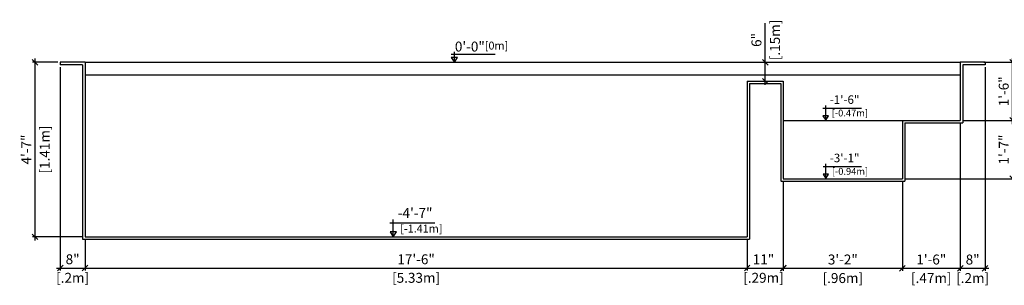
# Model space of a CAD drawing. Units: millimetres. Extents: x 247.8 to 260.5, y 126.8 to 136.2.
# Drawn here: x 248.2 to 256.1, y 126.8 to 128.9 of the extents above; entities that cross this region are included whole.
import ezdxf

# ---------------------------------------------------------------- set-up
doc = ezdxf.new("R2010")
doc.units = ezdxf.units.MM
for name, color, linetype in [('iGUi_CORTE LONGITUDINAL', 166, 'Continuous'), ('iGUi_COTAS', 14, 'Continuous'), ('iGUi_NÍVEL DA ÁGUA', 150, 'Continuous'), ('iGUi_TEXTO', 7, 'Continuous'), ('L-2', 2, 'Continuous')]:
    doc.layers.add(name, color=color, linetype=linetype)
doc.styles.add('MtXpl_VAGRounded_Lt', font='VAGROUNDED-BOLD-CN.TTF')
doc.styles.add('ROMANS', font='times.ttf')
doc.dimstyles.new('cota pis 1-75', dxfattribs={"dimtxt": 0.08, "dimasz": 0.045, "dimexe": 0.02, "dimexo": 0.02, "dimgap": 0.03, "dimtad": 1, "dimdec": 0, "dimlfac": 39.3701, "dimzin": 4, "dimdsep": 46, "dimlunit": 4, "dimtxsty": 'MtXpl_VAGRounded_Lt', "dimblk": 'OBLIQUE', "dimcen": 2.5, "dimdle": 0.03, "dimclrd": 14, "dimclre": 14, "dimclrt": 15, "dimadec": 0, "dimazin": 0, "dimtfac": 1, "dimtdec": 0, "dimtmove": 0, "dimatfit": 3, "dimldrblk": 'OBLIQUE', "dimfxl": 1, "dimfrac": 1, "dimtolj": 1, "dimtzin": 0, "dimarcsym": 0})

# ---------------------------------------------------------------- blocks, each defined once
blk = doc.blocks.new('_OBLIQUE')
at = {"color": 0, "linetype": 'ByBlock'}
blk.add_line((-0.5, -0.5), (0.5, 0.5), dxfattribs=at)
blk = doc.blocks.new('*D56')
at = {"layer": 'Defpoints', "color": 0, "transparency": 16777216}
for p in [(254.2121, 128.5775), (254.2121, 128.5775), (254.2121, 128.4255)]:
    blk.add_point(p, dxfattribs=at)
at = {"layer": 'iGUi_COTAS', "color": 14, "lineweight": -2, "transparency": 16777216}
for p, q in [((254.2121, 128.5775), (254.2121, 128.8924)), ((254.2121, 128.3955), (254.2121, 128.5775))]:
    blk.add_line(p, q, dxfattribs=at)
at = {"layer": 'iGUi_COTAS', "color": 14, "lineweight": -2, "transparency": 16777216, "xscale": 0.045, "yscale": 0.045, "zscale": 0.045}
for p, rotation in [((254.2121, 128.5775), 90), ((254.2121, 128.4255), 270)]:
    blk.add_blockref('_OBLIQUE', p, dxfattribs=dict(at, rotation=rotation))
at = {"layer": 'iGUi_COTAS', "color": 15, "transparency": 16777216, "char_height": 0.08, "attachment_point": 5, "rotation": 90, "style": 'MtXpl_VAGRounded_Lt'}
for s, insert in [('\\A1;[.15m]', (254.2907, 128.7574)), ('\\A1;6"', (254.1414, 128.7574))]:
    blk.add_mtext(s, dxfattribs=dict(at, insert=insert))
blk = doc.blocks.new('*D57')
at = {"layer": 'Defpoints', "color": 0, "transparency": 16777216}
for p in [(248.5346, 128.5775), (248.331, 127.1715), (248.7346, 127.1715)]:
    blk.add_point(p, dxfattribs=at)
at = {"layer": 'iGUi_COTAS', "color": 14, "lineweight": -2, "transparency": 16777216}
for p, q in [((248.5146, 128.5775), (248.311, 128.5775)), ((248.331, 128.6075), (248.331, 127.1415)), ((248.7146, 127.1715), (248.311, 127.1715))]:
    blk.add_line(p, q, dxfattribs=at)
at = {"layer": 'iGUi_COTAS', "color": 14, "lineweight": -2, "transparency": 16777216, "xscale": 0.045, "yscale": 0.045, "zscale": 0.045}
for p, rotation in [((248.331, 128.5775), 90), ((248.331, 127.1715), 270)]:
    blk.add_blockref('_OBLIQUE', p, dxfattribs=dict(at, rotation=rotation))
at = {"layer": 'iGUi_COTAS', "color": 15, "transparency": 16777216, "char_height": 0.08, "attachment_point": 5, "rotation": 90, "style": 'MtXpl_VAGRounded_Lt'}
for s, insert in [('\\A1;4\'-7"', (248.2608, 127.8745)), ('\\A1;[1.41m]', (248.4096, 127.8745))]:
    blk.add_mtext(s, dxfattribs=dict(at, insert=insert))
blk = doc.blocks.new('*D58')
at = {"layer": 'Defpoints', "color": 0, "transparency": 16777216}
for p in [(248.5346, 128.5575), (248.7346, 127.1715), (248.7346, 126.9198)]:
    blk.add_point(p, dxfattribs=at)
at = {"layer": 'iGUi_COTAS', "color": 14, "lineweight": -2, "transparency": 16777216}
for p, q in [((248.5346, 128.5375), (248.5346, 126.8998)), ((248.7346, 127.1515), (248.7346, 126.8998)), ((248.5046, 126.9198), (248.7646, 126.9198))]:
    blk.add_line(p, q, dxfattribs=at)
at = {"layer": 'iGUi_COTAS', "color": 14, "lineweight": -2, "transparency": 16777216, "xscale": 0.045, "yscale": 0.045, "zscale": 0.045, "rotation": 180}
blk.add_blockref('_OBLIQUE', (248.5346, 126.9198), dxfattribs=at)
at = {"layer": 'iGUi_COTAS', "color": 14, "lineweight": -2, "transparency": 16777216, "xscale": 0.045, "yscale": 0.045, "zscale": 0.045}
blk.add_blockref('_OBLIQUE', (248.7346, 126.9198), dxfattribs=at)
at = {"layer": 'iGUi_COTAS', "color": 15, "transparency": 16777216, "char_height": 0.08, "attachment_point": 5, "style": 'MtXpl_VAGRounded_Lt'}
for s, insert in [('\\A1;8"', (248.6346, 126.9905)), ('\\A1;[.2m]', (248.6346, 126.8412))]:
    blk.add_mtext(s, dxfattribs=dict(at, insert=insert))
blk = doc.blocks.new('*D59')
at = {"layer": 'Defpoints', "color": 0, "transparency": 16777216}
for p in [(248.7346, 127.1715), (254.0666, 127.1715), (254.0666, 126.9198)]:
    blk.add_point(p, dxfattribs=at)
at = {"layer": 'iGUi_COTAS', "color": 14, "lineweight": -2, "transparency": 16777216}
for p, q in [((248.7346, 127.1515), (248.7346, 126.8998)), ((254.0666, 127.1515), (254.0666, 126.8998)), ((248.7046, 126.9198), (254.0966, 126.9198))]:
    blk.add_line(p, q, dxfattribs=at)
at = {"layer": 'iGUi_COTAS', "color": 14, "lineweight": -2, "transparency": 16777216, "xscale": 0.045, "yscale": 0.045, "zscale": 0.045, "rotation": 180}
blk.add_blockref('_OBLIQUE', (248.7346, 126.9198), dxfattribs=at)
at = {"layer": 'iGUi_COTAS', "color": 14, "lineweight": -2, "transparency": 16777216, "xscale": 0.045, "yscale": 0.045, "zscale": 0.045}
blk.add_blockref('_OBLIQUE', (254.0666, 126.9198), dxfattribs=at)
at = {"layer": 'iGUi_COTAS', "color": 15, "transparency": 16777216, "char_height": 0.08, "attachment_point": 5, "style": 'MtXpl_VAGRounded_Lt'}
for s, insert in [('\\A1;17\'-6"', (251.4006, 126.9905)), ('\\A1;[5.33m]', (251.4006, 126.8412))]:
    blk.add_mtext(s, dxfattribs=dict(at, insert=insert))
blk = doc.blocks.new('*D60')
at = {"layer": 'Defpoints', "color": 0, "transparency": 16777216}
for p in [(254.3576, 127.6415), (254.0666, 127.1715), (254.3576, 126.9198)]:
    blk.add_point(p, dxfattribs=at)
at = {"layer": 'iGUi_COTAS', "color": 14, "lineweight": -2, "transparency": 16777216}
for p, q in [((254.3576, 127.6215), (254.3576, 126.8998)), ((254.0666, 127.1515), (254.0666, 126.8998)), ((254.0366, 126.9198), (254.3876, 126.9198))]:
    blk.add_line(p, q, dxfattribs=at)
at = {"layer": 'iGUi_COTAS', "color": 14, "lineweight": -2, "transparency": 16777216, "xscale": 0.045, "yscale": 0.045, "zscale": 0.045, "rotation": 180}
blk.add_blockref('_OBLIQUE', (254.0666, 126.9198), dxfattribs=at)
at = {"layer": 'iGUi_COTAS', "color": 14, "lineweight": -2, "transparency": 16777216, "xscale": 0.045, "yscale": 0.045, "zscale": 0.045}
blk.add_blockref('_OBLIQUE', (254.3576, 126.9198), dxfattribs=at)
at = {"layer": 'iGUi_COTAS', "color": 15, "transparency": 16777216, "char_height": 0.08, "attachment_point": 5, "style": 'MtXpl_VAGRounded_Lt'}
for s, insert in [('\\A1;11"', (254.1981, 126.9901)), ('\\A1;[.29m]', (254.1981, 126.8412))]:
    blk.add_mtext(s, dxfattribs=dict(at, insert=insert))
blk = doc.blocks.new('*D61')
at = {"layer": 'Defpoints', "color": 0, "transparency": 16777216}
for p in [(254.3576, 127.6415), (255.3166, 127.6395), (255.3166, 126.9178)]:
    blk.add_point(p, dxfattribs=at)
at = {"layer": 'iGUi_COTAS', "color": 14, "lineweight": -2, "transparency": 16777216}
for p, q in [((254.3576, 127.6215), (254.3576, 126.8978)), ((255.3166, 127.6195), (255.3166, 126.8978)), ((254.3276, 126.9178), (255.3466, 126.9178))]:
    blk.add_line(p, q, dxfattribs=at)
at = {"layer": 'iGUi_COTAS', "color": 14, "lineweight": -2, "transparency": 16777216, "xscale": 0.045, "yscale": 0.045, "zscale": 0.045, "rotation": 180}
blk.add_blockref('_OBLIQUE', (254.3576, 126.9178), dxfattribs=at)
at = {"layer": 'iGUi_COTAS', "color": 14, "lineweight": -2, "transparency": 16777216, "xscale": 0.045, "yscale": 0.045, "zscale": 0.045}
blk.add_blockref('_OBLIQUE', (255.3166, 126.9178), dxfattribs=at)
at = {"layer": 'iGUi_COTAS', "color": 15, "transparency": 16777216, "char_height": 0.08, "attachment_point": 5, "style": 'MtXpl_VAGRounded_Lt'}
for s, insert in [('\\A1;3\'-2"', (254.8371, 126.9885)), ('\\A1;[.96m]', (254.8371, 126.8392))]:
    blk.add_mtext(s, dxfattribs=dict(at, insert=insert))
blk = doc.blocks.new('*D62')
at = {"layer": 'Defpoints', "color": 0, "transparency": 16777216}
for p in [(255.7826, 128.1095), (255.3166, 127.6395), (255.7826, 126.9178)]:
    blk.add_point(p, dxfattribs=at)
at = {"layer": 'iGUi_COTAS', "color": 14, "lineweight": -2, "transparency": 16777216}
for p, q in [((255.7826, 128.0895), (255.7826, 126.8978)), ((255.3166, 127.6195), (255.3166, 126.8978)), ((255.2866, 126.9178), (255.8126, 126.9178))]:
    blk.add_line(p, q, dxfattribs=at)
at = {"layer": 'iGUi_COTAS', "color": 14, "lineweight": -2, "transparency": 16777216, "xscale": 0.045, "yscale": 0.045, "zscale": 0.045, "rotation": 180}
blk.add_blockref('_OBLIQUE', (255.3166, 126.9178), dxfattribs=at)
at = {"layer": 'iGUi_COTAS', "color": 14, "lineweight": -2, "transparency": 16777216, "xscale": 0.045, "yscale": 0.045, "zscale": 0.045}
blk.add_blockref('_OBLIQUE', (255.7826, 126.9178), dxfattribs=at)
at = {"layer": 'iGUi_COTAS', "color": 15, "transparency": 16777216, "char_height": 0.08, "attachment_point": 5, "style": 'MtXpl_VAGRounded_Lt'}
for s, insert in [('\\A1;1\'-6"', (255.5496, 126.9885)), ('\\A1;[.47m]', (255.5496, 126.8392))]:
    blk.add_mtext(s, dxfattribs=dict(at, insert=insert))
blk = doc.blocks.new('*D63')
at = {"layer": 'Defpoints', "color": 0, "transparency": 16777216}
for p in [(255.9826, 128.5575), (255.7826, 128.1095), (255.9826, 126.9178)]:
    blk.add_point(p, dxfattribs=at)
at = {"layer": 'iGUi_COTAS', "color": 14, "lineweight": -2, "transparency": 16777216}
for p, q in [((255.9826, 128.5375), (255.9826, 126.8978)), ((255.7826, 128.0895), (255.7826, 126.8978)), ((255.7526, 126.9178), (256.0126, 126.9178))]:
    blk.add_line(p, q, dxfattribs=at)
at = {"layer": 'iGUi_COTAS', "color": 14, "lineweight": -2, "transparency": 16777216, "xscale": 0.045, "yscale": 0.045, "zscale": 0.045, "rotation": 180}
blk.add_blockref('_OBLIQUE', (255.7826, 126.9178), dxfattribs=at)
at = {"layer": 'iGUi_COTAS', "color": 14, "lineweight": -2, "transparency": 16777216, "xscale": 0.045, "yscale": 0.045, "zscale": 0.045}
blk.add_blockref('_OBLIQUE', (255.9826, 126.9178), dxfattribs=at)
at = {"layer": 'iGUi_COTAS', "color": 15, "transparency": 16777216, "char_height": 0.08, "attachment_point": 5, "style": 'MtXpl_VAGRounded_Lt'}
for s, insert in [('\\A1;8"', (255.8826, 126.9885)), ('\\A1;[.2m]', (255.8826, 126.8392))]:
    blk.add_mtext(s, dxfattribs=dict(at, insert=insert))
blk = doc.blocks.new('*D55')
at = {"layer": 'Defpoints', "color": 0, "transparency": 16777216}
for p in [(255.9526, 128.5775), (256.2037, 128.5775), (255.7826, 128.1095)]:
    blk.add_point(p, dxfattribs=at)
at = {"layer": 'iGUi_COTAS', "color": 14, "lineweight": -2, "transparency": 16777216}
for p, q in [((255.9726, 128.5775), (256.2237, 128.5775)), ((256.2037, 128.0795), (256.2037, 128.6075)), ((255.8026, 128.1095), (256.2237, 128.1095))]:
    blk.add_line(p, q, dxfattribs=at)
at = {"layer": 'iGUi_COTAS', "color": 14, "lineweight": -2, "transparency": 16777216, "xscale": 0.045, "yscale": 0.045, "zscale": 0.045}
for p, rotation in [((256.2037, 128.5775), 90), ((256.2037, 128.1095), 270)]:
    blk.add_blockref('_OBLIQUE', p, dxfattribs=dict(at, rotation=rotation))
at = {"layer": 'iGUi_COTAS', "color": 15, "transparency": 16777216, "char_height": 0.08, "attachment_point": 5, "rotation": 90, "style": 'MtXpl_VAGRounded_Lt'}
for s, insert in [('\\A1;[.47m]', (256.2822, 128.3435)), ('\\A1;1\'-6"', (256.133, 128.3435))]:
    blk.add_mtext(s, dxfattribs=dict(at, insert=insert))
blk = doc.blocks.new('*D64')
at = {"layer": 'Defpoints', "color": 0, "transparency": 16777216}
for p in [(255.7826, 128.1095), (255.3166, 127.6395), (256.2037, 127.6395)]:
    blk.add_point(p, dxfattribs=at)
at = {"layer": 'iGUi_COTAS', "color": 14, "lineweight": -2, "transparency": 16777216}
for p, q in [((256.2037, 128.1395), (256.2037, 127.6095)), ((255.8026, 128.1095), (256.2237, 128.1095)), ((255.3366, 127.6395), (256.2237, 127.6395))]:
    blk.add_line(p, q, dxfattribs=at)
at = {"layer": 'iGUi_COTAS', "color": 14, "lineweight": -2, "transparency": 16777216, "xscale": 0.045, "yscale": 0.045, "zscale": 0.045}
for p, rotation in [((256.2037, 128.1095), 90), ((256.2037, 127.6395), 270)]:
    blk.add_blockref('_OBLIQUE', p, dxfattribs=dict(at, rotation=rotation))
at = {"layer": 'iGUi_COTAS', "color": 15, "transparency": 16777216, "char_height": 0.08, "attachment_point": 5, "rotation": 90, "style": 'MtXpl_VAGRounded_Lt'}
for s, insert in [('\\A1;1\'-7"', (256.1334, 127.8745)), ('\\A1;[.47m]', (256.2822, 127.8745))]:
    blk.add_mtext(s, dxfattribs=dict(at, insert=insert))

msp = doc.modelspace()

# ---------------------------------------------------------------- linework, layer by layer
at = {"layer": 'iGUi_CORTE LONGITUDINAL', "ltscale": 0.2}
for p, q in [((248.7346, 128.5775), (248.5346, 128.5775)), ((248.5346, 128.5775), (248.5346, 128.5575)), ((248.7146, 128.5575), (248.5346, 128.5575)), ((248.7146, 128.5575), (248.7146, 127.1515)), ((248.7346, 128.5775), (248.7346, 127.1715)), ((255.7826, 128.5775), (255.7826, 128.1095)), ((255.9826, 128.5775), (255.7826, 128.5775)), ((255.8026, 128.5575), (255.8026, 128.0895)), ((255.9826, 128.5575), (255.8026, 128.5575)), ((255.9826, 128.5775), (255.9826, 128.5575)), ((254.0666, 128.4255), (254.3576, 128.4255)), ((254.0666, 128.4255), (254.0666, 127.1715)), ((254.0866, 128.4055), (254.3376, 128.4055)), ((254.0866, 128.4055), (254.0866, 127.1515)), ((254.3376, 128.4055), (254.3376, 127.6215)), ((254.3576, 128.4255), (254.3576, 127.6415)), ((255.3166, 128.1095), (255.7826, 128.1095)), ((255.3166, 128.1095), (255.3166, 127.6395)), ((255.3366, 128.0895), (255.8026, 128.0895)), ((255.3366, 128.0895), (255.3366, 127.6195)), ((254.3376, 127.6195), (255.3366, 127.6195)), ((254.3576, 127.6395), (255.3166, 127.6395)), ((248.7146, 127.1515), (254.0866, 127.1515)), ((248.7346, 127.1715), (254.0666, 127.1715))]:
    msp.add_line(p, q, dxfattribs=at)
at = {"layer": 'iGUi_NÍVEL DA ÁGUA'}
msp.add_line((248.7346, 128.4775), (255.7826, 128.4775), dxfattribs=at)
at = {"layer": 'iGUi_TEXTO'}
for p, q in [((251.683, 128.6424), (252.0376, 128.6424)), ((251.7088, 128.5775), (251.7088, 128.6624)), ((254.6993, 128.1115), (254.6993, 128.2305)), ((254.6771, 128.2071), (254.9879, 128.2071)), ((254.7, 127.6415), (254.7, 127.7605)), ((254.6777, 127.7371), (254.9885, 127.7371)), ((251.1904, 127.2827), (251.552, 127.2827)), ((251.2163, 127.1715), (251.2163, 127.3099))]:
    msp.add_line(p, q, dxfattribs=at)
for points in [[(251.7088, 128.5775), (251.7346, 128.6166), (251.683, 128.6166)], [(254.6993, 128.1115), (254.7215, 128.1451), (254.6771, 128.1451)], [(254.7, 127.6415), (254.7221, 127.6751), (254.6778, 127.6751)], [(251.2163, 127.1715), (251.2421, 127.2106), (251.1905, 127.2106)]]:
    msp.add_lwpolyline(points, close=True, dxfattribs=at)
at = {"layer": 'L-2'}
for p, q in [((248.7346, 128.5775), (255.7826, 128.5775)), ((254.3576, 128.1095), (255.3166, 128.1095))]:
    msp.add_line(p, q, dxfattribs=at)

# ---------------------------------------------------------------- texts
at = {"layer": 'iGUi_TEXTO', "attachment_point": 1, "style": 'ROMANS'}
for s, insert, char_height, width in [('{\\fVAGRounded-Bold Cn|b0|i0|c0|p2;0\'-0"\\H0.8x;[0m]}', (251.7128, 128.744), 0.08, 0.110164), ('{\\fVAGRounded-Bold Cn|b0|i0|c0|p2;-1\'-6"\\P\\H0.8x; [-0.47m]}', (254.7314, 128.3109), 0.06877, 0.57066), ('{\\fVAGRounded-Bold Cn|b0|i0|c0|p2;-3\'-1"\\P\\H0.8x; [-0.94m]}', (254.732, 127.8409), 0.06877, 0.57066), ('{\\fVAGRounded-Bold Cn|b0|i0|c0|p2;-4\'-7"\\P\\H0.8x; [-1.41m]}', (251.2536, 127.4035), 0.08, 0.663851)]:
    msp.add_mtext(s, dxfattribs=dict(at, insert=insert, char_height=char_height, width=width))

# ---------------------------------------------------------------- dimensions: what is measured, and where the dimension line sits
at = {"layer": 'iGUi_COTAS'}
for base, p1, p2, angle, picture, middle in [((254.2121, 128.5775), (254.2121, 128.4255), (254.2121, 128.5775), 90, '*D56', (254.2121, 128.7574)), ((248.331, 127.1715), (248.5346, 128.5775), (248.7346, 127.1715), 90, '*D57', (248.331, 127.8745)), ((256.2037, 128.5775), (255.7826, 128.1095), (255.9526, 128.5775), 270, '*D55', (256.2037, 128.3435)), ((256.2037, 127.6395), (255.7826, 128.1095), (255.3166, 127.6395), 90, '*D64', (256.2037, 127.8745))]:
    dim = msp.add_linear_dim(base=base, p1=p1, p2=p2, angle=angle, dimstyle='cota pis 1-75', override={"dimpost": '\\X'}, dxfattribs=at)
    dim.commit()
    dim.dimension.update_dxf_attribs({"geometry": picture, "text_midpoint": middle})
for base, p1, p2, picture, middle in [((248.7346, 126.9198), (248.5346, 128.5575), (248.7346, 127.1715), '*D58', (248.6346, 126.9198)), ((255.9826, 126.9178), (255.7826, 128.1095), (255.9826, 128.5575), '*D63', (255.8826, 126.9178)), ((254.3576, 126.9198), (254.0666, 127.1715), (254.3576, 127.6415), '*D60', (254.1981, 126.9198))]:
    dim = msp.add_linear_dim(base=base, p1=p1, p2=p2, dimstyle='cota pis 1-75', override={"dimpost": '\\X'}, dxfattribs=at)
    dim.commit()
    dim.dimension.update_dxf_attribs({"geometry": picture, "text_midpoint": middle, "dimtype": 160})
for base, p1, p2, picture, middle in [((255.7826, 126.9178), (255.3166, 127.6395), (255.7826, 128.1095), '*D62', (255.5496, 126.9178)), ((255.3166, 126.9178), (254.3576, 127.6415), (255.3166, 127.6395), '*D61', (254.8371, 126.9178)), ((254.0666, 126.9198), (248.7346, 127.1715), (254.0666, 127.1715), '*D59', (251.4006, 126.9198))]:
    dim = msp.add_linear_dim(base=base, p1=p1, p2=p2, dimstyle='cota pis 1-75', override={"dimpost": '\\X'}, dxfattribs=at)
    dim.commit()
    dim.dimension.update_dxf_attribs({"geometry": picture, "text_midpoint": middle})

doc.saveas('drawing.dxf')
